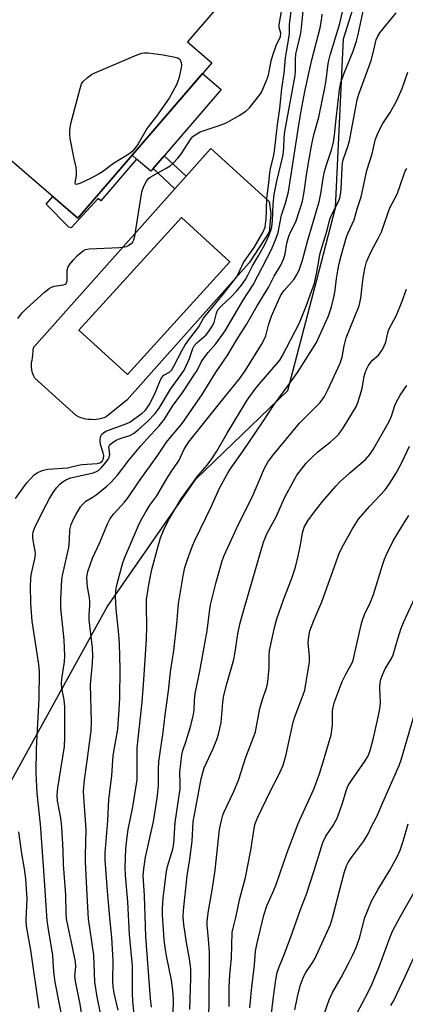
# Model space of a CAD drawing. Units: inches. Extents: x 1243764 to 1249763, y 497456 to 501456.
# Drawn here: x 1246884 to 1246997, y 498682 to 498970 of the extents above; entities that cross this region are included whole.
import ezdxf

# ---------------------------------------------------------------- set-up
doc = ezdxf.new("R2010")
doc.units = ezdxf.units.IN
doc.header["$MEASUREMENT"] = 0
for name, color, linetype in [('BLDG-Footprint', 5, 'Continuous'), ('CULTRL-Pad', 6, 'Continuous'), ('CULTRL-Swimming Pool in Ground', 4, 'Continuous'), ('NTRL-Trees', 3, 'Continuous'), ('TRANS-Non Street Sidewalk', 7, 'Continuous'), ('Undefined', 1, 'Continuous')]:
    doc.layers.add(name, color=color, linetype=linetype)

msp = doc.modelspace()

# ---------------------------------------------------------------- linework, layer by layer
at = {"layer": 'BLDG-Footprint', "elevation": 265.97}
msp.add_lwpolyline([(1246940.05, 498956.98), (1246900.91, 498911.57), (1246847.38, 498957.72), (1246885.9, 499002.4), (1246886.62, 499003.24), (1246891.73, 499009.16), (1246900.14, 499018.93), (1246901.58, 499020.6), (1246948, 498980.58), (1246932.94, 498963.11)], close=True, dxfattribs=at)
at = {"layer": 'CULTRL-Pad'}
msp.add_lwpolyline([(1246922.96, 498926.07), (1246922.26, 498925.26), (1246918.1, 498928.84), (1246916.78, 498929.98), (1246937.38, 498953.87), (1246942.85, 498949.15), (1246926.15, 498929.77)], close=True, dxfattribs=at)
for points in [[(1246957.34, 498912.95, 0), (1246956.87, 498907.46, 0), (1246950.98, 498898.46, 0), (1246915.24, 498858.27, 0), (1246909.24, 498853.41, 0), (1246908.53, 498853.14, 0), (1246907.8, 498852.93, 0), (1246907.05, 498852.77, 0), (1246906.3, 498852.66, 0), (1246905.54, 498852.61, 0), (1246904.77, 498852.62, 0), (1246904.01, 498852.68, 0), (1246903.26, 498852.8, 0), (1246902.52, 498852.97, 0), (1246901.79, 498853.19, 0), (1246901.08, 498853.47, 0), (1246900.39, 498853.8, 0), (1246888.28, 498864.74, 0), (1246887.99, 498865.35, 0), (1246887.75, 498865.98, 0), (1246887.57, 498866.63, 0), (1246887.44, 498867.29, 0), (1246887.37, 498867.96, 0), (1246887.36, 498868.64, 0), (1246887.4, 498869.31, 0), (1246887.51, 498869.98, 0), (1246887.67, 498870.64, 0), (1246887.91, 498873.72, 0), (1246929.3, 498920.15, 0), (1246932.55, 498923.8, 0), (1246939.82, 498931.94, 0), (1246956.83, 498916.41, 0)], [(1246945.41, 498898.81, 0), (1246931.18, 498911.73, 0), (1246901.23, 498878.76, 0), (1246915.47, 498865.83, 0)]]:
    msp.add_polyline3d(points, close=True, dxfattribs=at)
at = {"layer": 'CULTRL-Swimming Pool in Ground'}
msp.add_lwpolyline([(1246945.41, 498898.81), (1246915.47, 498865.83), (1246901.23, 498878.76), (1246931.18, 498911.73)], close=True, dxfattribs=at)
at = {"layer": 'NTRL-Trees'}
msp.add_polyline3d([(1246845.95, 498330.69, 0), (1246828.59, 498404.3, 0), (1246834.84, 498457.08, 0), (1246827.2, 498486.94, 0), (1246814.66, 498500.67, 0), (1246790.4, 498527.22, 0), (1246789.7, 498564.02, 0), (1246799.43, 498577.22, 0), (1246847.21, 498599.96, 0), (1246860.51, 498638.7, 0), (1246857.41, 498672.77, 0), (1246865.75, 498718.61, 0), (1246909.53, 498797.9, 0), (1246935.38, 498835.19, 0), (1246962.3, 498861.15, 0), (1246970.77, 498893.56, 0), (1246976.27, 498914.58, 0), (1246978.65, 498964.04, 0), (1246995.26, 499017.08, 0)], dxfattribs=at)
at = {"layer": 'TRANS-Non Street Sidewalk'}
for points in [[(1246918.1, 498928.84), (1246907.6, 498916.66), (1246906.88, 498917.28), (1246898.96, 498908.71), (1246898.26, 498908.95), (1246891.66, 498915.67), (1246893.58, 498917.89), (1246900.91, 498911.57), (1246916.78, 498929.98)], [(1246932.55, 498923.8), (1246929.3, 498920.15), (1246922.96, 498926.07), (1246926.15, 498929.77)]]:
    msp.add_lwpolyline(points, close=True, dxfattribs=at)
at = {"layer": 'Undefined'}
for points, elevation in [([(1246882.7, 498829.57), (1246884.92, 498832.71), (1246886.01, 498834.09), (1246888.16, 498836.44), (1246888.98, 498837.07), (1246890.48, 498837.75), (1246891.27, 498837.98), (1246892.13, 498838.12), (1246897.89, 498838.55), (1246901.02, 498839.34), (1246902.21, 498839.53), (1246906.59, 498839.84), (1246907.38, 498840.03), (1246907.98, 498840.47), (1246908.4, 498841.29), (1246908.48, 498842.13), (1246908.33, 498842.94), (1246907.56, 498845.37), (1246907.4, 498846.47), (1246907.58, 498847.6), (1246907.91, 498848.34), (1246908.38, 498848.8), (1246909.11, 498849.21), (1246914.72, 498851.27), (1246916.07, 498851.89), (1246917.21, 498852.64), (1246919.72, 498854.52), (1246920.58, 498855.26), (1246921.03, 498855.77), (1246921.78, 498856.97), (1246923.36, 498860.02), (1246924.89, 498863.81), (1246925.39, 498864.84), (1246926.07, 498865.62), (1246927.73, 498866.54), (1246928.42, 498867.23), (1246929.03, 498868.23), (1246931.31, 498872.75), (1246932.16, 498874.29), (1246933.24, 498875.85), (1246936.33, 498879.81), (1246937.7, 498882.33), (1246943.55, 498889.42), (1246947.32, 498894.3), (1246947.94, 498895.36), (1246949.35, 498898.62), (1246952.49, 498903.02), (1246954.97, 498907.35), (1246955.66, 498908.93), (1246955.84, 498909.85), (1246955.95, 498911.03), (1246956.22, 498917.17), (1246956.81, 498922.02), (1246957.03, 498924.79), (1246957.22, 498925.95), (1246958.22, 498929.95), (1246958.47, 498931.27), (1246959.3, 498938.88), (1246959.98, 498943.65), (1246960.55, 498949.52), (1246961.23, 498954), (1246961.61, 498958.43), (1246962.83, 498965.34), (1246962.85, 498968.31), (1246963.58, 498974.26)], 270), ([(1246883.4, 498882.24), (1246884.65, 498883.86), (1246885.86, 498885.13), (1246891.16, 498889.95), (1246892.53, 498891.01), (1246893.23, 498891.4), (1246893.97, 498891.7), (1246896.7, 498892.07), (1246897.17, 498892.21), (1246897.51, 498892.45), (1246897.71, 498892.82), (1246897.8, 498893.3), (1246897.77, 498896.35), (1246898.08, 498897.28), (1246898.63, 498898.17), (1246899.53, 498899.3), (1246900.77, 498900.59), (1246901.62, 498901.34), (1246902.49, 498901.97), (1246903.17, 498902.36), (1246904.25, 498902.63), (1246913.1, 498902.97), (1246914.56, 498903.13), (1246915.1, 498903.29), (1246915.85, 498903.66), (1246916.53, 498904.12), (1246916.92, 498904.48), (1246917.32, 498905.19), (1246917.59, 498906.31), (1246919.62, 498919.3), (1246920.17, 498920.91), (1246920.96, 498922.38), (1246921.62, 498923.16), (1246922.21, 498923.65), (1246926.94, 498926.26), (1246927.91, 498926.88), (1246928.78, 498927.63), (1246930.16, 498929.09), (1246931.07, 498930.21), (1246934.02, 498934.81), (1246934.58, 498935.44), (1246935.23, 498935.96), (1246936.69, 498936.8), (1246941.61, 498938.42), (1246943.57, 498939.16), (1246944.65, 498939.66), (1246948.1, 498941.55), (1246950, 498942.88), (1246951.07, 498943.85), (1246954.04, 498947.5), (1246954.51, 498948.25), (1246955.02, 498949.32), (1246956.05, 498951.79), (1246956.64, 498953.43), (1246957.01, 498954.94), (1246957.45, 498957.59), (1246957.93, 498959.27), (1246958.93, 498962.06), (1246960.15, 498964.69), (1246960.24, 498965.67), (1246959.83, 498967.28), (1246959.8, 498968.13), (1246960.92, 498974.8)], 268), ([(1246896.77, 498675.19), (1246894.25, 498688.05), (1246893.89, 498691.12), (1246893.59, 498695.84), (1246892.19, 498704.13), (1246891.93, 498706.14), (1246891, 498720.72), (1246890, 498734.32), (1246889, 498743.4), (1246888.68, 498749.26), (1246888.86, 498756.38), (1246889.64, 498771.04), (1246889.71, 498778.93), (1246889.53, 498780.98), (1246887.57, 498793.67), (1246887.2, 498798.87), (1246887.06, 498804.11), (1246887.11, 498805.83), (1246887.26, 498807.25), (1246888.3, 498811.87), (1246888.5, 498813.29), (1246888.44, 498814.23), (1246888.01, 498816.18), (1246887.75, 498817.91), (1246887.71, 498819.06), (1246887.81, 498819.79), (1246888.28, 498821.1), (1246890.74, 498826.06), (1246892.54, 498829.4), (1246893.72, 498831.35), (1246894.69, 498832.66), (1246895.78, 498833.86), (1246896.64, 498834.57), (1246897.63, 498835.14), (1246898.86, 498835.58), (1246905.35, 498837.03), (1246906.14, 498837.32), (1246907.06, 498837.89), (1246907.87, 498838.67), (1246908.98, 498839.98), (1246909.66, 498840.89), (1246910.07, 498841.59), (1246910.25, 498842.38), (1246910.02, 498844.71), (1246910.13, 498845.08), (1246910.42, 498845.48), (1246911.29, 498846.13), (1246912.3, 498846.67), (1246913.33, 498847.09), (1246916.15, 498847.99), (1246917.21, 498848.56), (1246918.55, 498849.64), (1246921.3, 498852.09), (1246923.55, 498854.42), (1246924.65, 498855.95), (1246928.03, 498861.56), (1246931.17, 498865.87), (1246931.98, 498867.11), (1246933.6, 498870.47), (1246934.56, 498873.44), (1246934.92, 498874.21), (1246935.68, 498875.09), (1246938.46, 498877.46), (1246939.16, 498878.35), (1246940.09, 498879.78), (1246940.74, 498881.04), (1246941.45, 498883.8), (1246941.9, 498884.7), (1246942.91, 498885.91), (1246945.67, 498888.49), (1246947.27, 498890.17), (1246948.78, 498891.96), (1246949.99, 498893.62), (1246950.66, 498894.84), (1246951.97, 498897.6), (1246953.86, 498900.75), (1246955.67, 498904.05), (1246956.75, 498906.36), (1246957.38, 498907.92), (1246957.63, 498909.02), (1246957.83, 498910.73), (1246958.07, 498915.65), (1246958.33, 498918.47), (1246959.14, 498922.42), (1246960.95, 498930.1), (1246961.18, 498932.05), (1246961.26, 498935.17), (1246961.44, 498936.9), (1246963.26, 498946.97), (1246964.48, 498953.24), (1246964.56, 498954.61), (1246964.53, 498958.01), (1246964.67, 498959.5), (1246966.08, 498965.66), (1246966.36, 498967.21), (1246967.1, 498975.11)], 272), ([(1246912.67, 498679.94), (1246911.55, 498684.85), (1246911.23, 498686.86), (1246911.17, 498688.47), (1246911.25, 498694.33), (1246911.18, 498696.09), (1246910.81, 498701.12), (1246910.23, 498706.94), (1246909.57, 498714.74), (1246908.89, 498723.73), (1246908.94, 498725.95), (1246909.66, 498735.24), (1246909.99, 498741.52), (1246910.83, 498748.48), (1246911.22, 498754.37), (1246912.58, 498762.08), (1246913.04, 498767.78), (1246913.16, 498771.24), (1246913.28, 498779.67), (1246913.12, 498787.13), (1246912.94, 498789.75), (1246912.08, 498797.22), (1246911.92, 498800.91), (1246912.04, 498802.63), (1246912.37, 498804.6), (1246913.97, 498810.48), (1246914.57, 498812.1), (1246918.65, 498821.68), (1246919.36, 498823.14), (1246920.77, 498825.66), (1246922.01, 498827.58), (1246923.98, 498830.35), (1246927.14, 498835.7), (1246928.57, 498837.92), (1246930.43, 498840.54), (1246932.05, 498843.96), (1246933.36, 498846.13), (1246943.09, 498858.34), (1246948.19, 498864.51), (1246949.87, 498866.85), (1246954.65, 498874.59), (1246955.34, 498875.85), (1246955.87, 498877.17), (1246956.67, 498880.23), (1246957.52, 498882.9), (1246960.12, 498888.68), (1246960.66, 498889.59), (1246961.28, 498890.44), (1246964.16, 498893.73), (1246964.89, 498894.88), (1246965.63, 498896.35), (1246966.63, 498899.23), (1246968.21, 498905.16), (1246971.48, 498916.36), (1246972.1, 498919.27), (1246972.64, 498923.27), (1246973.05, 498925.25), (1246973.5, 498926.91), (1246975.17, 498931.85), (1246975.68, 498933.78), (1246976.01, 498935.83), (1246976.47, 498940.62), (1246977.47, 498949.19), (1246977.83, 498951.23), (1246978.78, 498953.94), (1246981.42, 498960.36), (1246982.4, 498963.36), (1246982.89, 498965.32), (1246984.92, 498974.8)], 278), ([(1246902.66, 498674.73), (1246901.57, 498681.65), (1246900.18, 498688.36), (1246900.03, 498689.79), (1246900.31, 498692.66), (1246900.23, 498694.03), (1246899.25, 498698.85), (1246898.03, 498704.27), (1246897.63, 498706.63), (1246897.52, 498708.19), (1246897.37, 498713.62), (1246896.72, 498722.47), (1246896.62, 498726.67), (1246896.27, 498733.51), (1246895.92, 498736.05), (1246895, 498741.14), (1246894.85, 498742.74), (1246895.03, 498744.96), (1246896.96, 498757.04), (1246897.15, 498759.63), (1246897.12, 498768.57), (1246896.89, 498770.63), (1246896.25, 498774.05), (1246896.14, 498775.44), (1246896.22, 498776.85), (1246896.96, 498781.82), (1246897.07, 498783.56), (1246896.89, 498788.19), (1246895.97, 498797.49), (1246895.94, 498800.03), (1246896.11, 498803.85), (1246896.25, 498805.91), (1246896.41, 498807.07), (1246898.24, 498815.21), (1246898.48, 498817.5), (1246898.57, 498820.37), (1246898.72, 498821.14), (1246898.99, 498821.93), (1246899.67, 498823.49), (1246900.36, 498824.79), (1246901.73, 498827.11), (1246902.42, 498828.04), (1246903.25, 498828.75), (1246905.08, 498829.83), (1246906.24, 498830.67), (1246909.42, 498833.16), (1246910.68, 498834.31), (1246912.54, 498836.41), (1246915.94, 498840.83), (1246919.35, 498844.98), (1246921.04, 498846.9), (1246924.71, 498850.81), (1246926.25, 498852.76), (1246928.62, 498856.57), (1246931.64, 498860.61), (1246935.17, 498866.02), (1246935.76, 498867), (1246936.96, 498869.43), (1246937.42, 498870.17), (1246939.05, 498872.27), (1246941.24, 498874.8), (1246943.96, 498878.64), (1246949.24, 498887.58), (1246952.23, 498892.02), (1246957.57, 498902.38), (1246958.94, 498905.67), (1246959.52, 498907.35), (1246960.49, 498912.43), (1246961.66, 498915.99), (1246962.51, 498919.3), (1246965.41, 498938.19), (1246966.15, 498942.4), (1246967.34, 498948.62), (1246969.35, 498957.83), (1246971.78, 498967.23), (1246972.17, 498969.45), (1246972.38, 498971.24)], 274), ([(1246907.6, 498678.5), (1246906.58, 498683.76), (1246905.89, 498688.04), (1246905.61, 498696.02), (1246904.38, 498703.94), (1246904.07, 498706.55), (1246903.61, 498713.6), (1246903.12, 498723.32), (1246903.1, 498725.09), (1246903.36, 498732.7), (1246902.64, 498742.17), (1246902.59, 498743.91), (1246902.84, 498747.25), (1246903.68, 498752.81), (1246904.8, 498761.55), (1246904.86, 498764.34), (1246904.59, 498775.01), (1246905.16, 498781.39), (1246905.29, 498783.66), (1246905.2, 498785.87), (1246904.24, 498794.1), (1246904.24, 498795.44), (1246904.44, 498798.32), (1246904.42, 498799.4), (1246904.29, 498800.47), (1246903.7, 498803.68), (1246903.56, 498806.31), (1246903.64, 498807.15), (1246903.86, 498808.25), (1246905.17, 498812.11), (1246907.3, 498816.69), (1246909.56, 498822.17), (1246910.38, 498823.69), (1246911.4, 498825.06), (1246914.51, 498828.44), (1246915.65, 498829.81), (1246918.61, 498834.29), (1246924.34, 498842.26), (1246926.83, 498846.05), (1246927.68, 498847.14), (1246930.38, 498850.21), (1246931.4, 498851.48), (1246937.27, 498859.93), (1246941.14, 498866.27), (1246944.76, 498871.58), (1246947.31, 498875.84), (1246950.19, 498880.41), (1246953.38, 498885.95), (1246956.73, 498891.45), (1246958.33, 498894.6), (1246960.27, 498897.82), (1246961.18, 498899.8), (1246961.57, 498901.1), (1246962.07, 498904.22), (1246962.61, 498906.33), (1246963.07, 498907.45), (1246964.64, 498910.53), (1246966.07, 498914.63), (1246966.61, 498916.53), (1246967.14, 498919.21), (1246967.8, 498924.15), (1246968.45, 498928.33), (1246969.38, 498933.21), (1246969.96, 498935.91), (1246971.39, 498941.09), (1246973.28, 498950.14), (1246973.55, 498951.93), (1246973.99, 498956.05), (1246974.21, 498957.33), (1246974.71, 498959.19), (1246977.55, 498968.49), (1246978.31, 498971.91)], 276), ([(1246917.89, 498673.98), (1246917.01, 498682.53), (1246916.85, 498684.88), (1246916.92, 498692.83), (1246915.97, 498702.05), (1246915.52, 498711.56), (1246914.82, 498719.39), (1246914.75, 498721.74), (1246914.97, 498727.05), (1246915.33, 498730.64), (1246915.67, 498732.78), (1246917.01, 498739.39), (1246918.22, 498747.3), (1246918.3, 498756.62), (1246919.74, 498770.03), (1246920.25, 498776.52), (1246920.99, 498788.31), (1246921.08, 498792.2), (1246920.94, 498797.87), (1246921.02, 498800.01), (1246921.77, 498804.85), (1246922.59, 498808.8), (1246924.36, 498815.61), (1246925.08, 498818.08), (1246925.93, 498820.19), (1246927.45, 498823.23), (1246931.14, 498829.41), (1246935.98, 498836.22), (1246938.72, 498839.29), (1246940.1, 498841.11), (1246941.55, 498843.36), (1246944.55, 498848.68), (1246950.46, 498858.29), (1246952.72, 498861.43), (1246953.97, 498863.02), (1246958.96, 498868.71), (1246959.95, 498869.99), (1246960.64, 498871.15), (1246965.7, 498880.89), (1246967.71, 498885.83), (1246970.09, 498892.53), (1246970.84, 498895.76), (1246971.79, 498901.35), (1246973.84, 498908.04), (1246974.64, 498911.31), (1246975.17, 498912.66), (1246976.95, 498916.08), (1246977.5, 498917.44), (1246977.72, 498918.52), (1246977.88, 498919.92), (1246978.23, 498926.49), (1246978.33, 498927.68), (1246978.51, 498928.58), (1246979.98, 498932.81), (1246980.37, 498934.15), (1246982.59, 498946.18), (1246983.1, 498947.78), (1246986.66, 498957.66), (1246987.52, 498960.65), (1246987.94, 498962.97), (1246988.16, 498963.75), (1246988.66, 498964.79), (1246989.28, 498965.74), (1246993.98, 498971.59)], 280), ([(1246922.48, 498680.73), (1246922.13, 498683.3), (1246920.81, 498701.44), (1246920.42, 498713.45), (1246920.04, 498719.22), (1246920.17, 498721.27), (1246920.69, 498724.69), (1246923.02, 498735.06), (1246924.14, 498741.91), (1246924.46, 498745.42), (1246924.46, 498750.29), (1246924.61, 498752.59), (1246925.88, 498761.19), (1246926.47, 498766.32), (1246927.39, 498773.28), (1246927.99, 498778.86), (1246928.94, 498785.11), (1246929.86, 498792.85), (1246930.31, 498798.72), (1246931.68, 498806.91), (1246932.24, 498809.35), (1246933, 498811.75), (1246934.42, 498815.67), (1246935.14, 498817.3), (1246939.88, 498827.12), (1246942.43, 498832.76), (1246944.99, 498837.33), (1246945.91, 498838.81), (1246949.04, 498843.21), (1246954.99, 498851.94), (1246958.3, 498857.05), (1246962.4, 498862.59), (1246965.11, 498866.42), (1246970.68, 498875.22), (1246971.6, 498877.09), (1246974.2, 498883), (1246975.13, 498885.64), (1246975.92, 498888.81), (1246976.2, 498890.45), (1246976.59, 498893.91), (1246976.94, 498896.23), (1246977.33, 498898.25), (1246977.91, 498900.52), (1246979.48, 498906.1), (1246979.93, 498907.22), (1246981.75, 498911.11), (1246982.7, 498914.57), (1246983.75, 498917.8), (1246985.39, 498925.45), (1246987.02, 498930.42), (1246987.73, 498933.84), (1246987.97, 498934.69), (1246988.78, 498936.57), (1246990.08, 498939.2), (1246992.29, 498942.49), (1246994.13, 498945.76), (1246995.74, 498949.53), (1246997.47, 498954.26)], 282), ([(1246928.79, 498678.95), (1246928.84, 498682.95), (1246928.69, 498685.79), (1246928.28, 498688.7), (1246926.79, 498695.81), (1246926.5, 498697.53), (1246926.19, 498700.44), (1246925.7, 498707.76), (1246925.66, 498709.55), (1246925.86, 498712.72), (1246926.79, 498720.49), (1246927.14, 498721.92), (1246928.68, 498726.94), (1246929.03, 498728.67), (1246929.38, 498734.77), (1246930.83, 498744.66), (1246930.88, 498746.11), (1246930.78, 498749.5), (1246931.34, 498754.56), (1246931.66, 498755.86), (1246932.61, 498758.63), (1246933.79, 498762.49), (1246934.64, 498765.91), (1246934.91, 498767.6), (1246935.02, 498770.45), (1246935.22, 498772.49), (1246936.61, 498779.02), (1246938.01, 498787.12), (1246938.76, 498790.81), (1246939.41, 498796.4), (1246939.75, 498798.44), (1246941.37, 498805.12), (1246943.08, 498811.33), (1246943.69, 498812.92), (1246947.97, 498822.2), (1246952, 498830.12), (1246955.51, 498838.38), (1246956.44, 498840.19), (1246957.8, 498842.02), (1246965.77, 498851.62), (1246971.75, 498857.6), (1246973.07, 498859.4), (1246974.16, 498861.52), (1246977.64, 498869.1), (1246978.19, 498870.88), (1246978.84, 498874.23), (1246979.42, 498876.52), (1246983.2, 498885.94), (1246983.69, 498888.12), (1246984.16, 498892.58), (1246984.47, 498894.64), (1246984.95, 498897.27), (1246985.38, 498898.76), (1246986.71, 498901.84), (1246988.87, 498905.76), (1246989.74, 498907.57), (1246992.18, 498914.54), (1246994.29, 498918.56), (1246996.31, 498924.5), (1246996.67, 498925.31), (1246997.12, 498926.07)], 284), ([(1246933.66, 498680.1), (1246933.99, 498689.29), (1246933.94, 498691.93), (1246933.7, 498694.28), (1246932.71, 498699.65), (1246931.93, 498704.97), (1246931.75, 498707.11), (1246931.8, 498709.06), (1246932.91, 498719.15), (1246933.71, 498724.1), (1246934.38, 498729.36), (1246934.63, 498734.98), (1246936.94, 498747.58), (1246937.42, 498749.43), (1246937.89, 498750.79), (1246940.49, 498756.39), (1246941.53, 498759.03), (1246942.04, 498760.66), (1246942.8, 498764.01), (1246943.31, 498769.91), (1246943.55, 498771.51), (1246944.53, 498775.37), (1246946.55, 498782.45), (1246946.85, 498784.01), (1246947.73, 498789.97), (1246948.28, 498792.8), (1246949.62, 498797.7), (1246955.25, 498816.82), (1246956.23, 498819.25), (1246958.98, 498824.42), (1246961.39, 498829.71), (1246963.97, 498834.61), (1246965, 498836.36), (1246967.68, 498839.85), (1246969.23, 498841.49), (1246971.08, 498843.19), (1246974.72, 498846.01), (1246976.47, 498847.58), (1246977.28, 498848.42), (1246978.63, 498850.36), (1246982.37, 498856.59), (1246982.93, 498857.92), (1246983.81, 498860.72), (1246984.08, 498861.85), (1246984.67, 498865.26), (1246984.96, 498866.34), (1246985.27, 498867.14), (1246985.94, 498868.42), (1246986.56, 498869.39), (1246987.12, 498869.99), (1246988.87, 498871.49), (1246989.38, 498872.18), (1246989.97, 498873.17), (1246990.95, 498875.27), (1246991.53, 498878.03), (1246991.86, 498878.99), (1246994.08, 498883.18), (1246995.81, 498887.3), (1246997.08, 498890.76)], 286), ([(1246939.13, 498676.09), (1246939.32, 498681.67), (1246939.4, 498696.81), (1246939.12, 498700.66), (1246938.72, 498704.8), (1246938.73, 498706.07), (1246939.13, 498708.94), (1246940.27, 498715.53), (1246941.08, 498720.82), (1246941.41, 498723.55), (1246942.2, 498731.82), (1246942.43, 498733.26), (1246942.89, 498735.38), (1246943.31, 498736.9), (1246943.7, 498737.95), (1246946.43, 498743.64), (1246947.85, 498747.16), (1246950.04, 498753.86), (1246952.22, 498759.49), (1246952.84, 498761.35), (1246954.16, 498768.12), (1246954.93, 498770.79), (1246956.14, 498774.47), (1246956.48, 498775.91), (1246956.91, 498780.04), (1246956.88, 498783.56), (1246956.98, 498785.09), (1246958.48, 498792.23), (1246959.11, 498794.38), (1246961.16, 498800.21), (1246963.36, 498805.98), (1246964.53, 498809.5), (1246965.46, 498813.13), (1246966.11, 498816.51), (1246966.57, 498819.56), (1246967.08, 498821.21), (1246968.13, 498822.98), (1246970, 498825.57), (1246972.47, 498828.66), (1246976.39, 498833.19), (1246977.61, 498834.49), (1246980.44, 498837.07), (1246985.03, 498840.96), (1246986.31, 498842.44), (1246987.26, 498843.9), (1246991.97, 498852.05), (1246992.65, 498853.61), (1246993.67, 498856.77), (1246994.12, 498857.79), (1246995.22, 498859.76), (1246997.14, 498862.65)], 288), ([(1246945.2, 498680.94), (1246945.17, 498686.66), (1246945.39, 498690.18), (1246945.87, 498695.17), (1246946.08, 498702.6), (1246946.32, 498703.88), (1246947.12, 498706.95), (1246948.28, 498712.59), (1246949.92, 498718.72), (1246951.5, 498726.72), (1246952.51, 498733.05), (1246952.82, 498734.5), (1246953.58, 498736.36), (1246957.23, 498744.01), (1246959.74, 498748.73), (1246960.92, 498751.6), (1246961.38, 498752.94), (1246961.81, 498754.66), (1246963.88, 498764.09), (1246964.42, 498765.73), (1246966.84, 498772.12), (1246967.31, 498773.53), (1246968.64, 498781.82), (1246968.66, 498783.34), (1246968.26, 498787.29), (1246968.42, 498789.22), (1246968.72, 498790.86), (1246969.89, 498793.9), (1246972.31, 498799.3), (1246977.45, 498813.78), (1246978.6, 498816.04), (1246981.06, 498820.41), (1246982.96, 498823.48), (1246986.19, 498827.18), (1246990.78, 498832.11), (1246992.01, 498833.76), (1246994.04, 498836.98), (1246995.72, 498840.32), (1246997.88, 498844.9)], 290), ([(1246951.19, 498680.56), (1246951.66, 498685.78), (1246952.53, 498693.12), (1246952.9, 498697.13), (1246953.25, 498699.11), (1246955.32, 498707.72), (1246956.21, 498710.44), (1246957.93, 498714.29), (1246958.91, 498716.68), (1246962.13, 498726.03), (1246965.37, 498734.48), (1246969.91, 498744.54), (1246971.59, 498748.98), (1246973, 498753.46), (1246975.02, 498760.47), (1246975.36, 498763.3), (1246975.41, 498767.46), (1246975.55, 498768.47), (1246975.89, 498769.8), (1246978.17, 498775.98), (1246979.18, 498778.02), (1246980.78, 498780.78), (1246981.29, 498781.85), (1246981.76, 498783.52), (1246983.8, 498792.6), (1246984.11, 498793.72), (1246984.89, 498795.91), (1246986.3, 498798.76), (1246987.41, 498801.43), (1246989.98, 498810.01), (1246990.61, 498811.83), (1246991.27, 498813.4), (1246993.11, 498817.21), (1246996.31, 498822.44), (1246997.72, 498824.63)], 292), ([(1246956.19, 498667.66), (1246958.18, 498683.75), (1246958.85, 498688.75), (1246959.25, 498690.92), (1246959.78, 498692.6), (1246961.19, 498695.89), (1246963.15, 498701.06), (1246966, 498709.33), (1246967.74, 498713.84), (1246970.04, 498720.71), (1246972.03, 498727.35), (1246972.61, 498728.96), (1246973.46, 498730.74), (1246975.61, 498733.93), (1246976.73, 498736.1), (1246978.18, 498740.15), (1246979.47, 498744.38), (1246979.99, 498745.59), (1246980.93, 498747.06), (1246984.98, 498752.81), (1246985.79, 498754.29), (1246986.33, 498755.58), (1246987.19, 498758.63), (1246988.79, 498765.55), (1246989.24, 498768.01), (1246989.39, 498769.77), (1246989.22, 498774.29), (1246989.33, 498775.76), (1246989.5, 498776.6), (1246989.99, 498777.93), (1246990.82, 498779.74), (1246992.67, 498782.75), (1246993.16, 498783.78), (1246994.51, 498788.51), (1246995.42, 498791.32), (1246996.17, 498793.25), (1246999.37, 498800.35)], 294), ([(1246964.4, 498680.02), (1246965.12, 498683.75), (1246965.97, 498687), (1246966.94, 498689.69), (1246967.61, 498690.92), (1246969.61, 498693.91), (1246970.31, 498695.12), (1246974.81, 498704.97), (1246975.4, 498706.89), (1246978.78, 498720.08), (1246979.48, 498722.12), (1246979.98, 498723.08), (1246980.93, 498724.53), (1246984.45, 498729.24), (1246985.83, 498731.43), (1246986.82, 498733.64), (1246988.47, 498736.69), (1246990.1, 498740.66), (1246994.91, 498751.47), (1246995.44, 498753.08), (1246999.69, 498767.45)], 296), ([(1246889.59, 498680.45), (1246887.17, 498697.4), (1246885.89, 498704.44), (1246885.81, 498706.32), (1246886.04, 498712.59), (1246885.91, 498715.43), (1246885.65, 498718.26), (1246885.27, 498721.28), (1246884.41, 498726.26), (1246883.66, 498732.05)], 270), ([(1246971.92, 498675.72), (1246974.41, 498682.91), (1246975.39, 498685.06), (1246977.88, 498689.4), (1246980.04, 498693.57), (1246981.22, 498695.93), (1246982.27, 498698.26), (1246983.26, 498700.93), (1246984.87, 498706.97), (1246985.89, 498709.67), (1246986.8, 498711.82), (1246988.67, 498715.13), (1246992.17, 498720.83), (1246994.39, 498724.95), (1246995.22, 498726.67), (1246996.09, 498729.29), (1246997.53, 498734.38)], 298), ([(1246982.49, 498678.91), (1246985.79, 498685.11), (1246986.92, 498687.44), (1246989.08, 498692.56), (1246992.25, 498701.34), (1246993.03, 498703.16), (1246995.04, 498707.02), (1247001.27, 498717.81)], 300), ([(1246992.48, 498681.29), (1246993.23, 498682.55), (1246996.65, 498689.76), (1247000.66, 498698.49)], 302)]:
    msp.add_lwpolyline(points, dxfattribs=dict(at, elevation=elevation))
at = {"layer": 'Undefined', "elevation": 268}
msp.add_lwpolyline([(1246900.54, 498921.45), (1246900.23, 498921.51), (1246900.09, 498921.89), (1246900.47, 498924.03), (1246900.52, 498925.19), (1246900.45, 498926.34), (1246899.76, 498929.43), (1246898.69, 498934.85), (1246898.53, 498935.99), (1246898.53, 498937.28), (1246898.88, 498939.22), (1246901.56, 498949.47), (1246902, 498950.84), (1246902.43, 498951.56), (1246903.72, 498952.72), (1246904.93, 498953.56), (1246905.71, 498953.98), (1246917.74, 498959.1), (1246919.67, 498959.82), (1246920.43, 498959.93), (1246921.5, 498959.89), (1246925.84, 498959.32), (1246929.33, 498958.66), (1246930.13, 498958.42), (1246930.57, 498958.19), (1246930.88, 498957.84), (1246931.12, 498957.13), (1246931.21, 498956.32), (1246931.17, 498955.48), (1246930.46, 498952.4), (1246930.19, 498951.58), (1246929.72, 498950.52), (1246927.63, 498946.68), (1246923.96, 498941.38), (1246921.21, 498937.84), (1246918.54, 498933.26), (1246917.88, 498932.3), (1246916.7, 498931), (1246915.82, 498930.24), (1246911.31, 498927.57), (1246908.11, 498925.12), (1246907.16, 498924.48), (1246904.64, 498923.14), (1246901.46, 498921.73)], close=True, dxfattribs=at)

doc.saveas('drawing.dxf')
